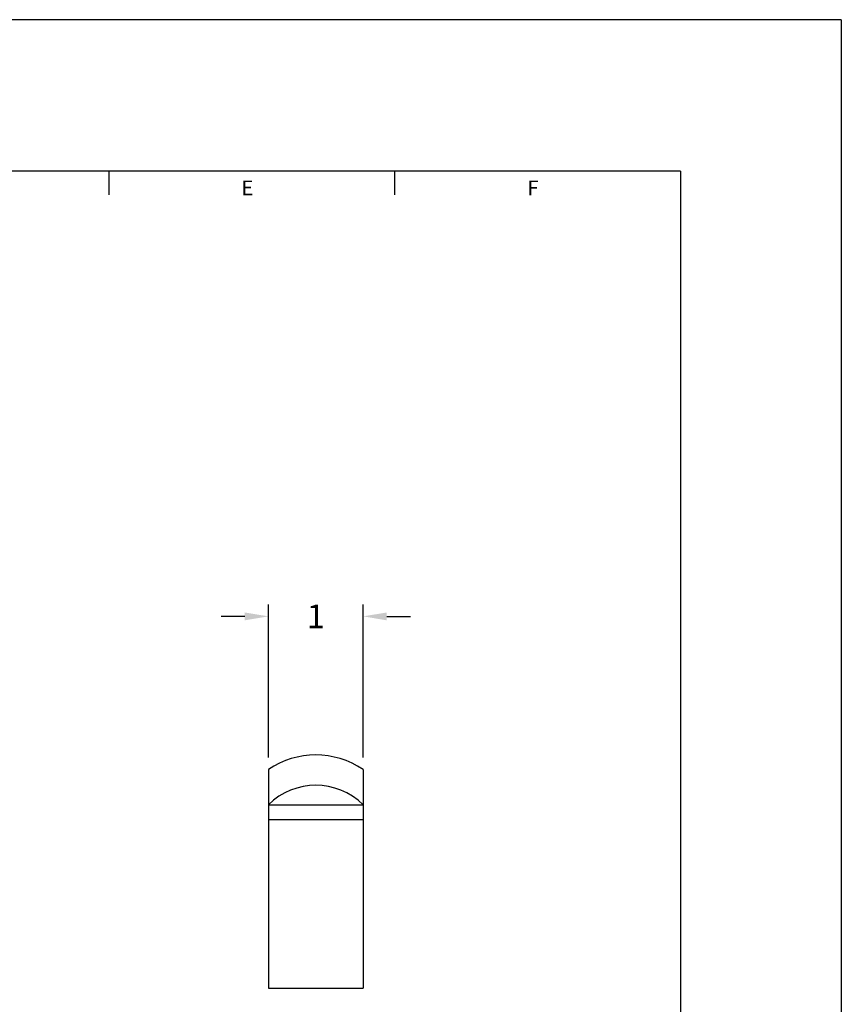
# Model space of a CAD drawing. Extents: x 0 to 22, y 0 to 17.
# Drawn here: x 13.3 to 22, y 6.6 to 17 of the extents above; entities that cross this region are included whole.
import ezdxf
from ezdxf.enums import TextEntityAlignment as Align

# ---------------------------------------------------------------- set-up
doc = ezdxf.new("R2010")
doc.units = 0
doc.header["$LTSCALE"] = 0.5
doc.header["$MEASUREMENT"] = 0
doc.layers.get('0').update_dxf_attribs({"linetype": 'CONTINUOUS'})
doc.layers.get('DEFPOINTS').update_dxf_attribs({"linetype": 'CONTINUOUS'})
for name, color, linetype in [('2', 2, 'CONTINUOUS'), ('3', 3, 'CONTINUOUS'), ('4', 4, 'CONTINUOUS')]:
    doc.layers.add(name, color=color, linetype=linetype)
doc.styles.add('SIMPLEX', font='SIMPLEX.shx')
doc.dimstyles.get("Standard").update_dxf_attribs({"dimtxt": 0.18, "dimasz": 0.18, "dimexe": 0.18, "dimexo": 0.0625, "dimgap": 0.09, "dimtad": 0, "dimtih": 1, "dimtoh": 1, "dimdec": 4, "dimzin": 0, "dimdsep": 46, "dimtxsty": 'STANDARD', "dimcen": 0.09, "dimadec": 0, "dimazin": 0, "dimtfac": 1, "dimtdec": 4, "dimtofl": 0, "dimtmove": 0, "dimatfit": 3, "dimfxl": 1, "dimtolj": 1, "dimtzin": 0, "dimarcsym": 0})

# ---------------------------------------------------------------- blocks, each defined once
blk = doc.blocks.new('*D1')
at = {"color": 0, "linetype": 'ByBlock'}
for p, q in [((14.798, 8.508), (14.798, 10.124)), ((15.798, 8.508), (15.798, 10.124)), ((14.548, 9.999), (14.298, 9.999)), ((16.048, 9.999), (16.298, 9.999))]:
    blk.add_line(p, q, dxfattribs=at)
for points in [[(14.548, 10.04), (14.548, 9.957), (14.798, 9.999)], [(16.048, 10.04), (16.048, 9.957), (15.798, 9.999)]]:
    blk.add_solid(points, dxfattribs=at)
at = {"layer": 'DEFPOINTS', "color": 0, "linetype": 'ByBlock'}
for p in [(14.798, 9.999), (14.798, 8.383), (15.798, 8.383)]:
    blk.add_point(p, dxfattribs=at)
at = {"color": 0, "linetype": 'ByBlock', "style": 'SIMPLEX'}
blk.add_text('1', height=0.25, dxfattribs=at).set_placement((15.298, 9.999), align=Align.MIDDLE_CENTER)

msp = doc.modelspace()

# ---------------------------------------------------------------- linework, layer by layer
for p, q in [((15.948656, 9.0806628), (15.948656, 6.7690241)), ((16.948656, 9.0806628), (16.948656, 6.7690241)), ((15.948656, 8.7063863), (16.948656, 8.7063863)), ((15.948656, 8.5500241), (16.948656, 8.5500241)), ((15.948656, 6.7690241), (16.948656, 6.7690241))]:
    msp.add_line(p, q)
for centre, radius, start, end in [((16.448656, 8.3349432), 0.8978294, 56.15841164, 123.84158836), ((16.448656, 8.2023681), 0.7099538, 45.22930426, 134.77069574)]:
    msp.add_arc(centre, radius, start, end)
at = {"layer": '3'}
for p, q in [((14.2656158, 15.1502524), (14.2656158, 15.4)), ((17.2828079, 15.1502524), (17.2828079, 15.4))]:
    msp.add_line(p, q, dxfattribs=at)
at = {"layer": '4'}
for p, q in [((22, 17), (0, 17)), ((22, 17), (22, 0)), ((20.3, 15.4), (1.7, 15.4)), ((20.3, 15.4), (20.3, 1.6))]:
    msp.add_line(p, q, dxfattribs=at)

# ---------------------------------------------------------------- texts
at = {"layer": '2', "style": 'SIMPLEX'}
for s, p in [('E', (15.7260472, 15.145118)), ('F', (18.7428302, 15.145118))]:
    msp.add_text(s, height=0.156, dxfattribs=at).set_placement(p, align=Align.CENTER)

# ---------------------------------------------------------------- dimensions: what is measured, and where the dimension line sits
at = {"layer": '3'}
dim = msp.add_linear_dim(base=(15.948656, 10.6968242), p1=(16.948656, 9.0806628), p2=(15.948656, 9.0806628), dimstyle='Standard', dxfattribs=at)
dim.commit()
dim.dimension.update_dxf_attribs({"geometry": '*D1', "text_midpoint": (16.448656, 10.6968242), "insert": (1.1505345, 0.6980676)})

doc.saveas('drawing.dxf')
